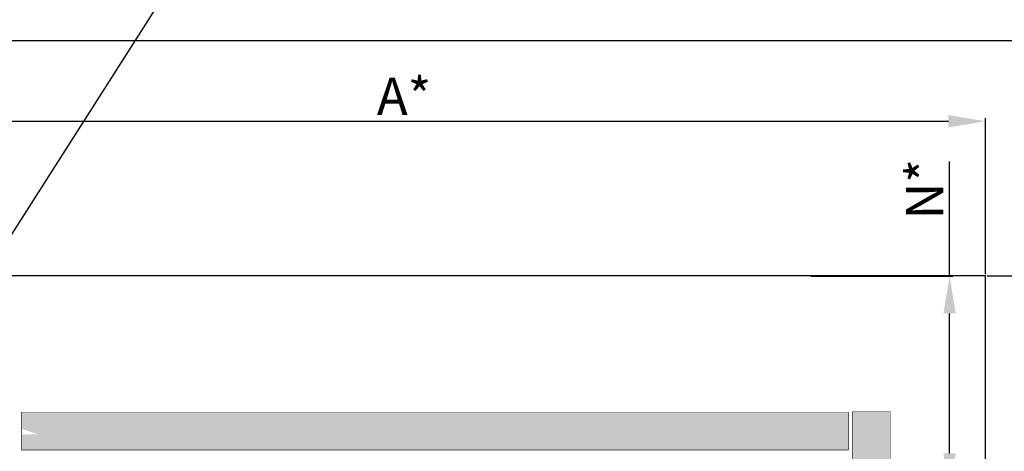
# Model space of a CAD drawing. Units: millimetres. Extents: x 332 to 9034, y 6021 to 8968.
# Drawn here: x 4958 to 5355, y 6755 to 6930 of the extents above; entities that cross this region are included whole.
import ezdxf
from ezdxf import colors
from ezdxf.entities.mleader import LeaderData, LeaderLine
from ezdxf.math import Vec2, Vec3

# ---------------------------------------------------------------- set-up
doc = ezdxf.new("R2010")
doc.units = ezdxf.units.MM
doc.linetypes.add('AUSGEZOGEN', pattern=[0])
doc.layers.add('DETALJIKUVA', color=7, linetype='Continuous')
doc.layers.add('SELITETEKSTIT', color=7, linetype='Continuous')
doc.styles.get("Standard").update_dxf_attribs({"font": 'arial.ttf'})
doc.dimstyles.new('ISO-25', dxfattribs={"dimtxt": 2.5, "dimasz": 2.5, "dimexe": 1.25, "dimexo": 0.625, "dimtad": 1, "dimtxsty": 'Standard', "dimcen": 2.5, "dimadec": 0, "dimazin": 0, "dimtfac": 1, "dimtmove": 0, "dimatfit": 3, "dimfxl": 1, "dimarcsym": 0})

# ---------------------------------------------------------------- blocks, each defined once
blk = doc.blocks.new('*D52')
at = {"layer": 'Defpoints', "color": 0, "transparency": 16777216}
for p in [(5347.61, 6888.69), (4878.4, 6826.29), (5347.61, 6826.29)]:
    blk.add_point(p, dxfattribs=at)
at = {"layer": 'DETALJIKUVA', "color": 0, "lineweight": -2, "transparency": 16777216}
for p, q in [((4878.4, 6826.91), (4878.4, 6889.94)), ((4893.4, 6888.69), (5332.61, 6888.69)), ((5347.61, 6826.91), (5347.61, 6889.94))]:
    blk.add_line(p, q, dxfattribs=at)
at = {"layer": 'DETALJIKUVA', "color": 0, "transparency": 16777216}
for points in [[(4893.4, 6891.19), (4893.4, 6886.19), (4878.4, 6888.69)], [(5332.61, 6891.19), (5332.61, 6886.19), (5347.61, 6888.69)]]:
    blk.add_solid(points, dxfattribs=at)
at = {"layer": 'DETALJIKUVA', "color": 0, "transparency": 16777216, "insert": (5113, 6896.82), "char_height": 15, "attachment_point": 5}
blk.add_mtext('A*', dxfattribs=at)
blk = doc.blocks.new('*D53')
at = {"layer": 'Defpoints', "color": 0, "transparency": 16777216}
for p in [(5347.61, 6826.29), (5347.61, 6532.22), (5428.98, 6532.22)]:
    blk.add_point(p, dxfattribs=at)
at = {"layer": 'DETALJIKUVA', "color": 0, "lineweight": -2, "transparency": 16777216}
for p, q in [((5348.23, 6826.29), (5430.23, 6826.29)), ((5428.98, 6811.29), (5428.98, 6547.22)), ((5348.23, 6532.22), (5430.23, 6532.22))]:
    blk.add_line(p, q, dxfattribs=at)
at = {"layer": 'DETALJIKUVA', "color": 0, "transparency": 16777216}
for points in [[(5426.48, 6811.29), (5431.48, 6811.29), (5428.98, 6826.29)], [(5426.48, 6547.22), (5431.48, 6547.22), (5428.98, 6532.22)]]:
    blk.add_solid(points, dxfattribs=at)
at = {"layer": 'DETALJIKUVA', "color": 0, "transparency": 16777216, "insert": (5420.85, 6679.25), "char_height": 15, "attachment_point": 5, "rotation": 90}
blk.add_mtext('A*', dxfattribs=at)
blk = doc.blocks.new('*D54')
at = {"layer": 'Defpoints', "color": 0, "transparency": 16777216}
for p in [(5276.56, 6826.11), (5333.09, 6826.11), (5276.56, 6739.61)]:
    blk.add_point(p, dxfattribs=at)
at = {"layer": 'DETALJIKUVA', "color": 0, "lineweight": -2, "transparency": 16777216}
for p, q in [((5333.09, 6826.11), (5333.09, 6872.38)), ((5277.19, 6826.11), (5334.34, 6826.11)), ((5333.09, 6754.61), (5333.09, 6811.11)), ((5277.19, 6739.61), (5334.34, 6739.61))]:
    blk.add_line(p, q, dxfattribs=at)
at = {"layer": 'DETALJIKUVA', "color": 0, "transparency": 16777216}
for points in [[(5330.59, 6811.11), (5335.59, 6811.11), (5333.09, 6826.11)], [(5330.59, 6754.61), (5335.59, 6754.61), (5333.09, 6739.61)]]:
    blk.add_solid(points, dxfattribs=at)
at = {"layer": 'DETALJIKUVA', "color": 0, "transparency": 16777216, "insert": (5324.97, 6861.28), "char_height": 15, "attachment_point": 5, "rotation": 90}
blk.add_mtext('N*', dxfattribs=at)

msp = doc.modelspace()

# ---------------------------------------------------------------- hatches: boundary and pattern name
at = {"layer": 'DETALJIKUVA', "linetype": 'AUSGEZOGEN', "lineweight": 13}
h = msp.add_hatch(dxfattribs=at)
h.set_pattern_fill('H1INSUN1', color=256, scale=0.150257, pattern_type=2)
h.set_pattern_definition([(67.3801, (4960.078, 6761.698), (5e-07, 15.02575), [3.9067, -191.428]), (67.3801, (4975.104, 6761.698), (5e-07, 15.02575), [3.9067, -191.428]), (67.3801, (4990.1296, 6761.698), (5e-07, 15.02575), [3.9067, -191.428]), (67.3801, (5005.1554, 6761.698), (5e-07, 15.02575), [3.9067, -191.428]), (67.3801, (5020.181, 6761.698), (5e-07, 15.02575), [3.9067, -191.428]), (112.249, (4972.7, 6761.698), (-4e-07, 15.02575), [3.5716, -353.5864]), (112.249, (4987.7255, 6761.698), (-4e-07, 15.02575), [3.5716, -353.5864]), (112.249, (5002.751, 6761.698), (-4e-07, 15.02575), [3.5716, -353.5864]), (112.249, (5017.777, 6761.698), (-4e-07, 15.02575), [3.5716, -353.5864]), (112.249, (5032.803, 6761.698), (-4e-07, 15.02575), [3.5716, -353.5864]), (112.249, (5047.8285, 6761.698), (-4e-07, 15.02575), [3.5716, -353.5864]), (112.249, (5062.854, 6761.698), (-4e-07, 15.02575), [3.5716, -353.5864]), (112.249, (5077.88, 6761.698), (-4e-07, 15.02575), [3.5716, -353.5864]), (112.249, (5092.906, 6761.698), (-4e-07, 15.02575), [3.5716, -353.5864]), (247.751, (4968.9433, 6765.0035), (-1e-06, 15.02575), [3.5716, -353.5864]), (247.751, (4983.969, 6765.0035), (-1e-06, 15.02575), [3.5716, -353.5864]), (247.751, (4998.995, 6765.0035), (-1e-06, 15.02575), [3.5716, -353.5864]), (247.751, (5014.0206, 6765.0035), (-1e-06, 15.02575), [3.5716, -353.5864]), (247.751, (5029.0463, 6765.0035), (-1e-06, 15.02575), [3.5716, -353.5864]), (247.751, (5044.072, 6765.0035), (-1e-06, 15.02575), [3.5716, -353.5864]), (247.751, (5059.098, 6765.0035), (-1e-06, 15.02575), [3.5716, -353.5864]), (247.751, (5074.1236, 6765.0035), (-1e-06, 15.02575), [3.5716, -353.5864]), (247.751, (5089.1493, 6765.0035), (-1e-06, 15.02575), [3.5716, -353.5864]), (292.6199, (4963.6843, 6765.304), (-5e-07, 15.02575), [3.9067, -191.428]), (292.6199, (4978.71, 6765.304), (-5e-07, 15.02575), [3.9067, -191.428]), (292.6199, (4993.736, 6765.304), (-5e-07, 15.02575), [3.9067, -191.428]), (292.6199, (5008.7615, 6765.304), (-5e-07, 15.02575), [3.9067, -191.428]), (292.6199, (5023.7873, 6765.304), (-5e-07, 15.02575), [3.9067, -191.428]), (81.8699, (4959.3268, 6759.1435), (7e-07, 15.025748), [1.0625, -105.1856]), (68.1986, (4959.477, 6760.195), (-1e-07, 15.02575), [1.6183, -79.2978]), (68.1986, (4974.503, 6760.195), (-1e-07, 15.02575), [1.6183, -79.2978]), (291.8014, (4965.187, 6761.698), (1e-07, 15.02575), [1.6183, -79.2978]), (291.8014, (4980.2126, 6761.698), (1e-07, 15.02575), [1.6183, -79.2978]), (278.1301, (4965.788, 6760.1953), (-7e-07, 15.025748), [1.0625, -105.1856]), (278.1301, (4959.3268, 6759.1435), (-7e-07, 15.025748), [1.0625, -105.1856]), (296.565, (4959.477, 6758.0917), (3e-07, 15.02575), [1.00796, -32.59064]), (315, (4959.928, 6757.19), (4e-15, 15.02575), [1.0625, -20.18714]), (326.31, (4960.679, 6756.439), (-5e-07, 15.02575), [0.5418, -53.6343]), (326.31, (4975.705, 6756.439), (-5e-07, 15.02575), [0.5418, -53.6343]), (326.31, (4990.731, 6756.439), (-5e-07, 15.02575), [0.5418, -53.6343]), (341.565, (4961.13, 6756.138), (-3e-08, 15.02575), [0.4752, -47.0404]), (341.565, (4976.156, 6756.138), (-3e-08, 15.02575), [0.4752, -47.0404]), (341.565, (4991.181, 6756.138), (-3e-08, 15.02575), [0.4752, -47.0404]), (341.565, (4961.58, 6755.988), (-3e-08, 15.02575), [0.4752, -47.0404]), (341.565, (4976.606, 6755.988), (-3e-08, 15.02575), [0.4752, -47.0404]), (341.565, (4991.632, 6755.988), (-3e-08, 15.02575), [0.4752, -47.0404]), (360, (4962.031, 6755.838), (4e-15, 15.02575), [1.20206, -13.8237]), (18.435, (4963.234, 6755.838), (3e-08, 15.02575), [0.4752, -47.0404]), (18.435, (4978.259, 6755.838), (3e-08, 15.02575), [0.4752, -47.0404]), (18.435, (4993.285, 6755.838), (3e-08, 15.02575), [0.4752, -47.0404]), (18.435, (4963.684, 6755.988), (3e-08, 15.02575), [0.4752, -47.0404]), (18.435, (4978.71, 6755.988), (3e-08, 15.02575), [0.4752, -47.0404]), (18.435, (4993.736, 6755.988), (3e-08, 15.02575), [0.4752, -47.0404]), (33.69, (4964.135, 6756.138), (5e-07, 15.02575), [0.5418, -53.6343]), (33.69, (4979.161, 6756.138), (5e-07, 15.02575), [0.5418, -53.6343]), (33.69, (4994.187, 6756.138), (5e-07, 15.02575), [0.5418, -53.6343]), (45, (4964.586, 6756.439), (4e-15, 15.02575), [1.0625, -20.18714]), (63.435, (4965.337, 6757.19), (-3e-07, 15.02575), [1.00796, -32.59064]), (81.8699, (4965.788, 6758.0917), (7e-07, 15.025748), [1.0625, -105.1856]), (81.8699, (4966.8397, 6759.1435), (7e-07, 15.025748), [1.0625, -105.1856]), (68.1986, (4966.99, 6760.195), (-1e-07, 15.02575), [1.6183, -79.2978]), (68.1986, (4982.0157, 6760.195), (-1e-07, 15.02575), [1.6183, -79.2978]), (291.8014, (4972.7, 6761.698), (1e-07, 15.02575), [1.6183, -79.2978]), (291.8014, (4987.7255, 6761.698), (1e-07, 15.02575), [1.6183, -79.2978]), (278.1301, (4973.3008, 6760.1953), (-7e-07, 15.025748), [1.0625, -105.1856]), (278.1301, (4966.8397, 6759.1435), (-7e-07, 15.025748), [1.0625, -105.1856]), (296.565, (4966.99, 6758.0917), (3e-07, 15.02575), [1.00796, -32.59064]), (315, (4967.441, 6757.19), (4e-15, 15.02575), [1.0625, -20.18714]), (326.31, (4968.192, 6756.439), (-5e-07, 15.02575), [0.5418, -53.6343]), (326.31, (4983.218, 6756.439), (-5e-07, 15.02575), [0.5418, -53.6343]), (326.31, (4998.244, 6756.439), (-5e-07, 15.02575), [0.5418, -53.6343]), (341.565, (4968.643, 6756.138), (-3e-08, 15.02575), [0.4752, -47.0404]), (341.565, (4983.669, 6756.138), (-3e-08, 15.02575), [0.4752, -47.0404]), (341.565, (4998.694, 6756.138), (-3e-08, 15.02575), [0.4752, -47.0404]), (341.565, (4969.094, 6755.988), (-3e-08, 15.02575), [0.4752, -47.0404]), (341.565, (4984.12, 6755.988), (-3e-08, 15.02575), [0.4752, -47.0404]), (341.565, (4999.145, 6755.988), (-3e-08, 15.02575), [0.4752, -47.0404]), (360, (4969.544, 6755.838), (4e-15, 15.02575), [1.20206, -13.8237]), (18.435, (4970.746, 6755.838), (3e-08, 15.02575), [0.4752, -47.0404]), (18.435, (4985.772, 6755.838), (3e-08, 15.02575), [0.4752, -47.0404]), (18.435, (5000.798, 6755.838), (3e-08, 15.02575), [0.4752, -47.0404]), (18.435, (4971.197, 6755.988), (3e-08, 15.02575), [0.4752, -47.0404]), (18.435, (4986.223, 6755.988), (3e-08, 15.02575), [0.4752, -47.0404]), (18.435, (5001.249, 6755.988), (3e-08, 15.02575), [0.4752, -47.0404]), (33.69, (4971.648, 6756.138), (5e-07, 15.02575), [0.5418, -53.6343]), (33.69, (4986.674, 6756.138), (5e-07, 15.02575), [0.5418, -53.6343]), (33.69, (5001.7, 6756.138), (5e-07, 15.02575), [0.5418, -53.6343]), (45, (4972.099, 6756.439), (4e-15, 15.02575), [1.0625, -20.18714]), (63.435, (4972.85, 6757.19), (-3e-07, 15.02575), [1.00796, -32.59064]), (81.8699, (4973.3008, 6758.0917), (7e-07, 15.025748), [1.0625, -105.1856]), (81.8699, (4963.0833, 6767.5579), (7e-07, 15.025748), [1.0625, -105.1856]), (63.435, (4963.2335, 6768.61), (-3e-07, 15.02575), [1.00796, -32.59064]), (45, (4963.684, 6769.511), (4e-15, 15.02575), [1.0625, -20.18714]), (33.69, (4964.436, 6770.263), (5e-07, 15.02575), [0.5418, -53.6343]), (33.69, (4979.461, 6770.263), (5e-07, 15.02575), [0.5418, -53.6343]), (33.69, (4994.487, 6770.263), (5e-07, 15.02575), [0.5418, -53.6343]), (18.435, (4964.886, 6770.563), (3e-08, 15.02575), [0.4752, -47.0404]), (18.435, (4979.912, 6770.563), (3e-08, 15.02575), [0.4752, -47.0404]), (18.435, (4994.938, 6770.563), (3e-08, 15.02575), [0.4752, -47.0404]), (18.435, (4965.337, 6770.713), (3e-08, 15.02575), [0.4752, -47.0404]), (18.435, (4980.363, 6770.713), (3e-08, 15.02575), [0.4752, -47.0404]), (18.435, (4995.389, 6770.713), (3e-08, 15.02575), [0.4752, -47.0404]), (360, (4965.788, 6770.864), (4e-15, 15.02575), [1.20206, -13.8237]), (341.565, (4966.99, 6770.864), (-3e-08, 15.02575), [0.4752, -47.0404]), (341.565, (4982.016, 6770.864), (-3e-08, 15.02575), [0.4752, -47.0404]), (341.565, (4997.041, 6770.864), (-3e-08, 15.02575), [0.4752, -47.0404]), (341.565, (4967.441, 6770.713), (-3e-08, 15.02575), [0.4752, -47.0404]), (341.565, (4982.466, 6770.713), (-3e-08, 15.02575), [0.4752, -47.0404]), (341.565, (4997.492, 6770.713), (-3e-08, 15.02575), [0.4752, -47.0404]), (326.31, (4967.892, 6770.563), (-5e-07, 15.02575), [0.5418, -53.6343]), (326.31, (4982.917, 6770.563), (-5e-07, 15.02575), [0.5418, -53.6343]), (326.31, (4997.943, 6770.563), (-5e-07, 15.02575), [0.5418, -53.6343]), (315, (4968.342, 6770.263), (4e-15, 15.02575), [1.0625, -20.18714]), (296.565, (4969.0936, 6769.511), (3e-07, 15.02575), [1.00796, -32.59064]), (278.1301, (4969.5443, 6768.6097), (-7e-07, 15.025748), [1.0625, -105.1856]), (278.1301, (4963.0833, 6767.5579), (-7e-07, 15.025748), [1.0625, -105.1856]), (290.556, (4963.2335, 6766.506), (2e-07, 15.02575), [1.2838, -127.0963]), (290.556, (4978.2593, 6766.506), (2e-07, 15.02575), [1.2838, -127.0963]), (290.556, (4993.285, 6766.506), (2e-07, 15.02575), [1.2838, -127.0963]), (68.1986, (4968.9433, 6765.0035), (-1e-07, 15.02575), [1.6183, -79.2978]), (68.1986, (4983.969, 6765.0035), (-1e-07, 15.02575), [1.6183, -79.2978]), (81.8699, (4969.5443, 6766.506), (7e-07, 15.025748), [1.0625, -105.1856]), (360, (4958.876, 6770.864), (4e-15, 15.02575), [0.601, -14.4247]), (341.565, (4959.477, 6770.864), (-3e-08, 15.02575), [0.4752, -47.0404]), (341.565, (4974.503, 6770.864), (-3e-08, 15.02575), [0.4752, -47.0404]), (341.565, (4989.529, 6770.864), (-3e-08, 15.02575), [0.4752, -47.0404]), (341.565, (4959.928, 6770.713), (-3e-08, 15.02575), [0.4752, -47.0404]), (341.565, (4974.954, 6770.713), (-3e-08, 15.02575), [0.4752, -47.0404]), (341.565, (4989.98, 6770.713), (-3e-08, 15.02575), [0.4752, -47.0404]), (326.31, (4960.379, 6770.563), (-5e-07, 15.02575), [0.5418, -53.6343]), (326.31, (4975.404, 6770.563), (-5e-07, 15.02575), [0.5418, -53.6343]), (326.31, (4990.43, 6770.563), (-5e-07, 15.02575), [0.5418, -53.6343]), (315, (4960.829, 6770.263), (4e-15, 15.02575), [1.0625, -20.18714]), (296.565, (4961.581, 6769.511), (3e-07, 15.02575), [1.00796, -32.59064]), (278.1301, (4962.0315, 6768.6097), (-7e-07, 15.025748), [1.0625, -105.1856]), (69.444, (4961.5807, 6765.304), (-2e-07, 15.02575), [1.2838, -127.0963]), (69.444, (4976.6064, 6765.304), (-2e-07, 15.02575), [1.2838, -127.0963]), (69.444, (4991.632, 6765.304), (-2e-07, 15.02575), [1.2838, -127.0963]), (81.8699, (4962.0315, 6766.506), (7e-07, 15.025748), [1.0625, -105.1856]), (81.8699, (4970.5961, 6767.5579), (7e-07, 15.025748), [1.0625, -105.1856]), (63.435, (4970.7464, 6768.61), (-3e-07, 15.02575), [1.00796, -32.59064]), (45, (4971.197, 6769.511), (4e-15, 15.02575), [1.0625, -20.18714]), (33.69, (4971.948, 6770.263), (5e-07, 15.02575), [0.5418, -53.6343]), (33.69, (4986.974, 6770.263), (5e-07, 15.02575), [0.5418, -53.6343]), (33.69, (5002, 6770.263), (5e-07, 15.02575), [0.5418, -53.6343]), (18.435, (4972.399, 6770.563), (3e-08, 15.02575), [0.4752, -47.0404]), (18.435, (4987.425, 6770.563), (3e-08, 15.02575), [0.4752, -47.0404]), (18.435, (5002.451, 6770.563), (3e-08, 15.02575), [0.4752, -47.0404]), (18.435, (4972.85, 6770.713), (3e-08, 15.02575), [0.4752, -47.0404]), (18.435, (4987.876, 6770.713), (3e-08, 15.02575), [0.4752, -47.0404]), (18.435, (5002.902, 6770.713), (3e-08, 15.02575), [0.4752, -47.0404]), (360, (4973.301, 6770.864), (4e-15, 15.02575), [0.601, -14.4247]), (278.1301, (4970.5961, 6767.5579), (-7e-07, 15.025748), [1.0625, -105.1856]), (291.8014, (4970.7464, 6766.506), (1e-07, 15.02575), [1.6183, -79.2978]), (291.8014, (4985.772, 6766.506), (1e-07, 15.02575), [1.6183, -79.2978])])
h.paths.add_polyline_path([(5292.264, 6755.825), (5292.264, 6771.074), (4958.876, 6771.074), (4958.876, 6764.463), (4958.797, 6764.463), (4965.168, 6762.376), (4958.876, 6762.376), (4958.876, 6755.838)])
h = msp.add_hatch(dxfattribs=at)
h.set_pattern_fill('H1INSUN1', color=256, scale=0.150257, angle=90, pattern_type=2)
h.set_pattern_definition([(157.38, (5303.47, 6574.755), (-15.02575, 5e-07), [3.9067, -191.428]), (157.38, (5303.47, 6589.7805), (-15.02575, 5e-07), [3.9067, -191.428]), (157.38, (5303.47, 6604.806), (-15.02575, 5e-07), [3.9067, -191.428]), (157.38, (5303.47, 6619.832), (-15.02575, 5e-07), [3.9067, -191.428]), (157.38, (5303.47, 6634.858), (-15.02575, 5e-07), [3.9067, -191.428]), (202.249, (5303.47, 6587.3764), (-15.02575, -4e-07), [3.5716, -353.5864]), (202.249, (5303.47, 6602.402), (-15.02575, -4e-07), [3.5716, -353.5864]), (202.249, (5303.47, 6617.428), (-15.02575, -4e-07), [3.5716, -353.5864]), (202.249, (5303.47, 6632.4536), (-15.02575, -4e-07), [3.5716, -353.5864]), (202.249, (5303.47, 6647.4794), (-15.02575, -4e-07), [3.5716, -353.5864]), (202.249, (5303.47, 6662.505), (-15.02575, -4e-07), [3.5716, -353.5864]), (202.249, (5303.47, 6677.531), (-15.02575, -4e-07), [3.5716, -353.5864]), (202.249, (5303.47, 6692.5566), (-15.02575, -4e-07), [3.5716, -353.5864]), (202.249, (5303.47, 6707.5824), (-15.02575, -4e-07), [3.5716, -353.5864]), (337.751, (5300.1644, 6583.62), (-15.02575, -1e-06), [3.5716, -353.5864]), (337.751, (5300.1644, 6598.6457), (-15.02575, -1e-06), [3.5716, -353.5864]), (337.751, (5300.1644, 6613.6714), (-15.02575, -1e-06), [3.5716, -353.5864]), (337.751, (5300.1644, 6628.697), (-15.02575, -1e-06), [3.5716, -353.5864]), (337.751, (5300.1644, 6643.723), (-15.02575, -1e-06), [3.5716, -353.5864]), (337.751, (5300.1644, 6658.7487), (-15.02575, -1e-06), [3.5716, -353.5864]), (337.751, (5300.1644, 6673.7744), (-15.02575, -1e-06), [3.5716, -353.5864]), (337.751, (5300.1644, 6688.8), (-15.02575, -1e-06), [3.5716, -353.5864]), (337.751, (5300.1644, 6703.826), (-15.02575, -1e-06), [3.5716, -353.5864]), (22.62, (5299.864, 6578.361), (-15.02575, -5e-07), [3.9067, -191.428]), (22.62, (5299.864, 6593.3867), (-15.02575, -5e-07), [3.9067, -191.428]), (22.62, (5299.864, 6608.4124), (-15.02575, -5e-07), [3.9067, -191.428]), (22.62, (5299.864, 6623.438), (-15.02575, -5e-07), [3.9067, -191.428]), (22.62, (5299.864, 6638.464), (-15.02575, -5e-07), [3.9067, -191.428]), (171.8699, (5306.0244, 6574.0035), (-15.025748, 7e-07), [1.0625, -105.1856]), (158.1986, (5304.9726, 6574.1537), (-15.02575, -1e-07), [1.6183, -79.2978]), (158.1986, (5304.9726, 6589.1795), (-15.02575, -1e-07), [1.6183, -79.2978]), (21.8014, (5303.47, 6579.8635), (-15.02575, 1e-07), [1.6183, -79.2978]), (21.8014, (5303.47, 6594.889), (-15.02575, 1e-07), [1.6183, -79.2978]), (8.1301, (5304.9726, 6580.4645), (-15.025748, -7e-07), [1.0625, -105.1856]), (8.1301, (5306.0244, 6574.0035), (-15.025748, -7e-07), [1.0625, -105.1856]), (26.565, (5307.076, 6574.154), (-15.02575, 3e-07), [1.008, -32.5906]), (45, (5307.978, 6574.604), (-15.02575, 5e-15), [1.0625, -20.1871]), (56.31, (5308.729, 6575.356), (-15.02575, -5e-07), [0.5418, -53.6343]), (56.31, (5308.729, 6590.382), (-15.02575, -5e-07), [0.5418, -53.6343]), (56.31, (5308.729, 6605.407), (-15.02575, -5e-07), [0.5418, -53.6343]), (71.565, (5309.03, 6575.807), (-15.0257, -3e-08), [0.4752, -47.0404]), (71.565, (5309.03, 6590.832), (-15.0257, -3e-08), [0.4752, -47.0404]), (71.565, (5309.03, 6605.858), (-15.0257, -3e-08), [0.475, -47.0404]), (71.565, (5309.18, 6576.257), (-15.0257, -3e-08), [0.4752, -47.0404]), (71.565, (5309.18, 6591.283), (-15.0257, -3e-08), [0.4752, -47.0404]), (71.565, (5309.18, 6606.309), (-15.0257, -3e-08), [0.475, -47.0404]), (90, (5309.33, 6576.708), (-15.0257, 5e-15), [1.2021, -13.8237]), (108.435, (5309.33, 6577.91), (-15.0257, 3e-08), [0.4752, -47.0404]), (108.435, (5309.33, 6592.936), (-15.0257, 3e-08), [0.4752, -47.0404]), (108.435, (5309.33, 6607.962), (-15.0257, 3e-08), [0.475, -47.0404]), (108.435, (5309.18, 6578.361), (-15.0257, 3e-08), [0.4752, -47.0404]), (108.435, (5309.18, 6593.387), (-15.0257, 3e-08), [0.4752, -47.0404]), (108.435, (5309.18, 6608.412), (-15.0257, 3e-08), [0.475, -47.0404]), (123.69, (5309.03, 6578.812), (-15.02575, 5e-07), [0.5418, -53.6343]), (123.69, (5309.03, 6593.837), (-15.02575, 5e-07), [0.5418, -53.6343]), (123.69, (5309.03, 6608.863), (-15.02575, 5e-07), [0.5418, -53.6343]), (135, (5308.729, 6579.262), (-15.02575, 5e-15), [1.0625, -20.1871]), (153.435, (5307.978, 6580.014), (-15.02575, -3e-07), [1.008, -32.5906]), (171.8699, (5307.0762, 6580.4645), (-15.025748, 7e-07), [1.0625, -105.1856]), (171.8699, (5306.0244, 6581.5163), (-15.025748, 7e-07), [1.0625, -105.1856]), (158.1986, (5304.9726, 6581.6666), (-15.02575, -1e-07), [1.6183, -79.2978]), (158.1986, (5304.9726, 6596.6923), (-15.02575, -1e-07), [1.6183, -79.2978]), (21.8014, (5303.47, 6587.3764), (-15.02575, 1e-07), [1.6183, -79.2978]), (21.8014, (5303.47, 6602.402), (-15.02575, 1e-07), [1.6183, -79.2978]), (8.1301, (5304.9726, 6587.9774), (-15.025748, -7e-07), [1.0625, -105.1856]), (8.1301, (5306.0244, 6581.5163), (-15.025748, -7e-07), [1.0625, -105.1856]), (26.565, (5307.076, 6581.6666), (-15.02575, 3e-07), [1.008, -32.5906]), (45, (5307.978, 6582.117), (-15.02575, 5e-15), [1.0625, -20.1871]), (56.31, (5308.729, 6582.869), (-15.02575, -5e-07), [0.5418, -53.6343]), (56.31, (5308.729, 6597.894), (-15.02575, -5e-07), [0.5418, -53.6343]), (56.31, (5308.729, 6612.92), (-15.0257, -5e-07), [0.5418, -53.6343]), (71.565, (5309.03, 6583.32), (-15.0257, -3e-08), [0.4752, -47.0404]), (71.565, (5309.03, 6598.345), (-15.0257, -3e-08), [0.4752, -47.0404]), (71.565, (5309.03, 6613.371), (-15.0257, -3e-08), [0.475, -47.0404]), (71.565, (5309.18, 6583.77), (-15.0257, -3e-08), [0.4752, -47.0404]), (71.565, (5309.18, 6598.796), (-15.0257, -3e-08), [0.4752, -47.0404]), (71.565, (5309.18, 6613.822), (-15.0257, -3e-08), [0.475, -47.0404]), (90, (5309.33, 6584.221), (-15.0257, 5e-15), [1.2021, -13.8237]), (108.435, (5309.33, 6585.423), (-15.0257, 3e-08), [0.4752, -47.0404]), (108.435, (5309.33, 6600.449), (-15.0257, 3e-08), [0.4752, -47.0404]), (108.435, (5309.33, 6615.475), (-15.0257, 3e-08), [0.475, -47.0404]), (108.435, (5309.18, 6585.874), (-15.0257, 3e-08), [0.4752, -47.0404]), (108.435, (5309.18, 6600.9), (-15.0257, 3e-08), [0.4752, -47.0404]), (108.435, (5309.18, 6615.925), (-15.0257, 3e-08), [0.475, -47.0404]), (123.69, (5309.03, 6586.325), (-15.02575, 5e-07), [0.5418, -53.6343]), (123.69, (5309.03, 6601.35), (-15.02575, 5e-07), [0.5418, -53.6343]), (123.69, (5309.03, 6616.376), (-15.0257, 5e-07), [0.5418, -53.6343]), (135, (5308.729, 6586.775), (-15.02575, 5e-15), [1.0625, -20.1871]), (153.435, (5307.978, 6587.5266), (-15.02575, -3e-07), [1.008, -32.5906]), (171.8699, (5307.0762, 6587.9774), (-15.025748, 7e-07), [1.0625, -105.1856]), (171.8699, (5297.61, 6577.76), (-15.025748, 7e-07), [1.0625, -105.1856]), (153.435, (5296.558, 6577.91), (-15.02575, -3e-07), [1.008, -32.5906]), (135, (5295.657, 6578.361), (-15.02575, 5e-15), [1.0625, -20.1871]), (123.69, (5294.905, 6579.112), (-15.02575, 5e-07), [0.5418, -53.6343]), (123.69, (5294.905, 6594.138), (-15.02575, 5e-07), [0.5418, -53.6343]), (123.69, (5294.905, 6609.164), (-15.0257, 5e-07), [0.5418, -53.6343]), (108.435, (5294.605, 6579.563), (-15.0257, 3e-08), [0.4752, -47.0404]), (108.435, (5294.605, 6594.589), (-15.0257, 3e-08), [0.4752, -47.0404]), (108.435, (5294.605, 6609.614), (-15.0257, 3e-08), [0.475, -47.0404]), (108.435, (5294.455, 6580.014), (-15.0257, 3e-08), [0.4752, -47.0404]), (108.435, (5294.455, 6595.04), (-15.0257, 3e-08), [0.4752, -47.0404]), (108.435, (5294.455, 6610.065), (-15.0257, 3e-08), [0.475, -47.0404]), (90, (5294.304, 6580.465), (-15.0257, 5e-15), [1.2021, -13.8237]), (71.565, (5294.304, 6581.667), (-15.0257, -3e-08), [0.4752, -47.0404]), (71.565, (5294.304, 6596.692), (-15.0257, -3e-08), [0.4752, -47.0404]), (71.565, (5294.304, 6611.718), (-15.0257, -3e-08), [0.475, -47.0404]), (71.565, (5294.455, 6582.117), (-15.0257, -3e-08), [0.4752, -47.0404]), (71.565, (5294.455, 6597.143), (-15.0257, -3e-08), [0.4752, -47.0404]), (71.565, (5294.455, 6612.169), (-15.0257, -3e-08), [0.475, -47.0404]), (56.31, (5294.605, 6582.568), (-15.02575, -5e-07), [0.5418, -53.6343]), (56.31, (5294.605, 6597.594), (-15.02575, -5e-07), [0.5418, -53.6343]), (56.31, (5294.605, 6612.62), (-15.0257, -5e-07), [0.5418, -53.6343]), (45, (5294.905, 6583.019), (-15.02575, 5e-15), [1.0625, -20.1871]), (26.565, (5295.6566, 6583.77), (-15.02575, 3e-07), [1.008, -32.5906]), (8.1301, (5296.5582, 6584.221), (-15.025748, -7e-07), [1.0625, -105.1856]), (8.1301, (5297.61, 6577.76), (-15.025748, -7e-07), [1.0625, -105.1856]), (20.556, (5298.662, 6577.91), (-15.02575, 2e-07), [1.2838, -127.0963]), (20.556, (5298.662, 6592.936), (-15.02575, 2e-07), [1.2838, -127.0963]), (20.556, (5298.662, 6607.9616), (-15.02575, 2e-07), [1.2838, -127.0963]), (158.1986, (5300.1644, 6583.62), (-15.02575, -1e-07), [1.6183, -79.2978]), (158.1986, (5300.1644, 6598.6457), (-15.02575, -1e-07), [1.6183, -79.2978]), (171.8699, (5298.6618, 6584.221), (-15.025748, 7e-07), [1.0625, -105.1856]), (90, (5294.304, 6573.553), (-15.0257, 5e-15), [0.601, -14.4247]), (71.565, (5294.304, 6574.154), (-15.0257, -3e-08), [0.4752, -47.0404]), (71.565, (5294.304, 6589.18), (-15.0257, -3e-08), [0.4752, -47.0404]), (71.565, (5294.304, 6604.205), (-15.0257, -3e-08), [0.475, -47.0404]), (71.565, (5294.455, 6574.604), (-15.0257, -3e-08), [0.4752, -47.0404]), (71.565, (5294.455, 6589.63), (-15.0257, -3e-08), [0.4752, -47.0404]), (71.565, (5294.455, 6604.656), (-15.0257, -3e-08), [0.475, -47.0404]), (56.31, (5294.605, 6575.055), (-15.02575, -5e-07), [0.5418, -53.6343]), (56.31, (5294.605, 6590.081), (-15.02575, -5e-07), [0.5418, -53.6343]), (56.31, (5294.605, 6605.107), (-15.02575, -5e-07), [0.5418, -53.6343]), (45, (5294.905, 6575.506), (-15.02575, 5e-15), [1.0625, -20.1871]), (26.565, (5295.6566, 6576.257), (-15.02575, 3e-07), [1.008, -32.5906]), (8.1301, (5296.5582, 6576.708), (-15.025748, -7e-07), [1.0625, -105.1856]), (159.444, (5299.864, 6576.2573), (-15.02575, -2e-07), [1.2838, -127.0963]), (159.444, (5299.864, 6591.283), (-15.02575, -2e-07), [1.2838, -127.0963]), (159.444, (5299.864, 6606.309), (-15.02575, -2e-07), [1.2838, -127.0963]), (171.8699, (5298.6618, 6576.708), (-15.025748, 7e-07), [1.0625, -105.1856]), (171.8699, (5297.61, 6585.2728), (-15.025748, 7e-07), [1.0625, -105.1856]), (153.435, (5296.558, 6585.423), (-15.02575, -3e-07), [1.008, -32.5906]), (135, (5295.657, 6585.874), (-15.02575, 5e-15), [1.0625, -20.1871]), (123.69, (5294.905, 6586.625), (-15.02575, 5e-07), [0.5418, -53.6343]), (123.69, (5294.905, 6601.651), (-15.02575, 5e-07), [0.5418, -53.6343]), (123.69, (5294.905, 6616.677), (-15.0257, 5e-07), [0.5418, -53.6343]), (108.435, (5294.605, 6587.076), (-15.0257, 3e-08), [0.4752, -47.0404]), (108.435, (5294.605, 6602.102), (-15.0257, 3e-08), [0.4752, -47.0404]), (108.435, (5294.605, 6617.127), (-15.0257, 3e-08), [0.475, -47.0404]), (108.435, (5294.455, 6587.527), (-15.0257, 3e-08), [0.4752, -47.0404]), (108.435, (5294.455, 6602.552), (-15.0257, 3e-08), [0.475, -47.0404]), (108.435, (5294.455, 6617.578), (-15.0257, 3e-08), [0.475, -47.0404]), (90, (5294.304, 6587.977), (-15.0257, 5e-15), [0.601, -14.4247]), (8.1301, (5297.61, 6585.2728), (-15.025748, -7e-07), [1.0625, -105.1856]), (21.8014, (5298.662, 6585.423), (-15.02575, 1e-07), [1.6183, -79.2978]), (21.8014, (5298.662, 6600.449), (-15.02575, 1e-07), [1.6183, -79.2978])])
h.paths.add_polyline_path([(5309.343, 6771.537), (5294.094, 6771.537), (5294.094, 6573.553), (5300.705, 6573.553), (5300.705, 6573.474), (5302.792, 6579.845), (5302.792, 6573.553), (5309.33, 6573.553)])

# ---------------------------------------------------------------- linework, layer by layer
at = {"layer": 'DETALJIKUVA'}
for points in [[(4788.405, 6921.233), (5437.448, 6921.233), (5437.448, 6453.037), (4788.405, 6453.037)], [(4878.396, 6532.217), (5347.609, 6532.217), (5347.609, 6826.289), (4878.396, 6826.289)]]:
    msp.add_lwpolyline(points, close=True, dxfattribs=at)
at = {"layer": 'DETALJIKUVA', "const_width": 0.218}
for points in [[(5292.264, 6771.294), (4958.572, 6771.294), (4958.572, 6756.042), (5292.264, 6756.042)], [(5293.874, 6771.537), (5293.874, 6573.249), (5309.126, 6573.249), (5309.126, 6771.537)]]:
    msp.add_lwpolyline(points, close=True, dxfattribs=at)

# ---------------------------------------------------------------- dimensions: what is measured, and where the dimension line sits
at = {"layer": 'DETALJIKUVA'}
dim = msp.add_linear_dim(base=(5347.609, 6888.694), p1=(4878.396, 6826.289), p2=(5347.609, 6826.289), text='A*', dimstyle='ISO-25', override={"dimtxt": 15, "dimasz": 15}, dxfattribs=at)
dim.commit()
dim.dimension.update_dxf_attribs({"geometry": '*D52', "text_midpoint": (5113.002, 6888.694), "dimtype": 160})
for base, p1, p2, text, picture, middle in [((5333.094, 6826.107), (5276.562, 6739.606), (5276.562, 6826.107), 'N*', '*D54', (5333.094, 6861.28)), ((5428.975, 6532.217), (5347.609, 6826.289), (5347.609, 6532.217), 'A*', '*D53', (5428.975, 6679.253))]:
    dim = msp.add_linear_dim(base=base, p1=p1, p2=p2, angle=90, text=text, dimstyle='ISO-25', override={"dimtxt": 15, "dimasz": 15}, dxfattribs=at)
    dim.commit()
    dim.dimension.update_dxf_attribs({"geometry": picture, "text_midpoint": middle, "dimtype": 160})

# ---------------------------------------------------------------- leaders
at = {"layer": 'SELITETEKSTIT', "color": 7, "lineweight": -3}
ml = msp.add_multileader_mtext('Standard', dxfattribs=at)
ml.set_content('L-profiili 50 x 50 x 5 mm \\Pkiinnitetään rakenteeseen neljällä\\Pruuvilla per profiili.\\PRankaseinässä käytettävä \\Pruuveja ja teräsankkureita.\\PKiinnitys kanavaan 25 x 4,2 mm \\Pitseporautuvilla ruuveilla k/k 150 mm', color=7)
ml.set_leader_properties()
ml.build(insert=Vec2(0, 0))
ml.multileader.update_dxf_attribs({"text_right_attachment_type": 6, "arrow_head_size": 24})
ctx = ml.context
ctx.base_point, ctx.char_height, ctx.arrow_head_size, ctx.landing_gap_size, ctx.plane_origin = Vec3(5206.672, 7225.39), 24, 24, 12, Vec3(4884.88, 6731.776)
ctx.right_attachment = 6
notes = []
notes.append((ctx, [(0, (1, 1, 0), (5198.672, 7225.39), (1, 0), 8, [(0, [(4893.931, 6747.849)], 0, [])])]))
ctx.mtext.insert, ctx.mtext.flow_direction = Vec3(5218.672, 7240.722), 5
ml = msp.add_multileader_mtext('Standard', dxfattribs=at)
ml.set_content('2 x 50 mm Conlit Coated Batt tai 1 x 60 mm Conlit Coated Batt ', color=7)
ml.set_leader_properties()
ml.build(insert=Vec2(0, 0))
ml.multileader.update_dxf_attribs({"text_right_attachment_type": 6, "arrow_head_size": 24})
ctx = ml.context
ctx.base_point, ctx.char_height, ctx.arrow_head_size, ctx.landing_gap_size, ctx.plane_origin = Vec3(5532.903, 6852.529), 24, 24, 12, Vec3(5249.718, 6590.507)
ctx.right_attachment = 6
notes.append((ctx, [(0, (1, 1, 0), (5524.903, 6852.529), (1, 0), 8, [(0, [(5331.988, 6630.632)], 0, [])])]))
ctx.mtext.insert, ctx.mtext.width, ctx.mtext.flow_direction = Vec3(5544.903, 6864.733), 496.94827, 5
for ctx, leaders in notes:
    for number, flags, end, landing, length, lines in leaders:
        leader = LeaderData()
        leader.index, (leader.has_last_leader_line, leader.has_dogleg_vector, leader.attachment_direction) = number, flags
        leader.last_leader_point, leader.dogleg_vector, leader.dogleg_length = Vec3(end), Vec3(landing), length
        for number, points, colour, breaks in lines:
            line = LeaderLine()
            line.index, line.vertices, line.color, line.breaks = number, Vec3.list(points), colors.encode_raw_color(colour), breaks
            leader.lines.append(line)
        ctx.leaders.append(leader)

doc.saveas('drawing.dxf')
